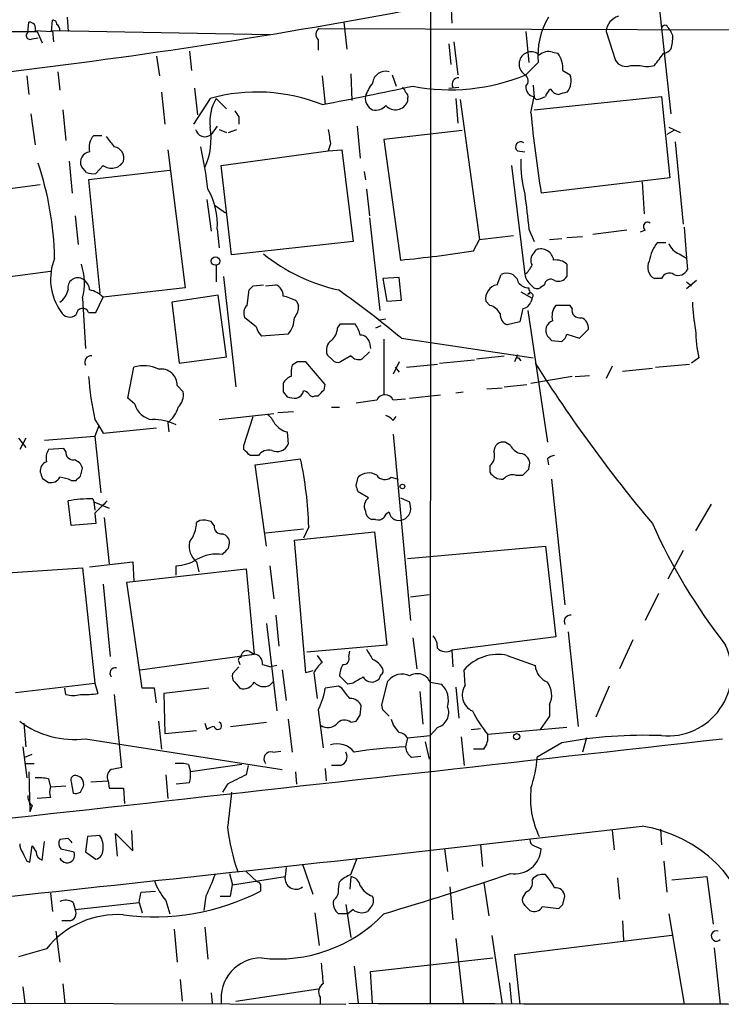
# Model space of a CAD drawing. Extents: x 5 to 1062, y 11 to 896.
# Drawn here: x 506 to 564, y 69 to 150 of the extents above; entities that cross this region are included whole.
import ezdxf

# ---------------------------------------------------------------- set-up
doc = ezdxf.new("R2010")
doc.units = 0
doc.header["$MEASUREMENT"] = 0
doc.layers.add('MAIN', color=5, linetype='CONTINUOUS')

msp = doc.modelspace()

# ---------------------------------------------------------------- linework, layer by layer
at = {"layer": 'MAIN'}
for p, q in [((540.1733, 318.0926), (540.0887, 68.6646)), ((558.8, 151.9766), (559.9007, 141.9013)), ((541.782, 151.13), (541.8667, 149.352)), ((510.2013, 149.86), (510.286, 148.6746)), ((506.984, 148.59), (507.0687, 149.4366)), ((508.9313, 148.6746), (509.016, 149.606)), ((532.9767, 149.4366), (533.2307, 147.2353)), ((559.6467, 149.0133), (559.9007, 148.6746)), ((314.6213, 148.59), (507.746, 148.6746)), ((507.5767, 148.7593), (508.9313, 148.6746)), ((507.746, 148.6746), (508.1693, 147.7433)), ((509.016, 148.7593), (509.1007, 147.828)), ((509.016, 148.7593), (526.8807, 148.4206)), ((530.9447, 148.9286), (703.7493, 148.4206)), ((547.9627, 148.6746), (548.2167, 146.1346)), ((554.5667, 148.6746), (555.3287, 146.304)), ((560.07, 148.336), (559.9007, 148.6746)), ((507.3227, 148.082), (507.8307, 148.1666)), ((530.86, 147.9973), (530.86, 147.1506)), ((541.6127, 147.6586), (541.782, 145.9653)), ((542.036, 147.828), (542.3747, 145.1186)), ((517.5673, 146.6426), (517.8213, 145.034)), ((520.2767, 147.066), (520.446, 145.4573)), ((550.164, 146.9813), (550.5873, 146.8966)), ((548.9787, 146.1346), (547.9627, 145.1186)), ((556.5987, 145.8806), (557.3607, 145.8806)), ((506.8993, 145.034), (507.0687, 143.51)), ((509.4393, 145.3726), (509.6087, 143.8486)), ((531.1987, 145.034), (531.4527, 142.6633)), ((533.5693, 145.2033), (533.654, 143.002)), ((536.956, 145.1186), (537.2947, 144.1873)), ((547.878, 145.1186), (547.624, 145.3726)), ((551.0107, 145.4573), (551.6033, 145.1186)), ((548.5553, 144.272), (548.64, 143.256)), ((517.9907, 143.6793), (518.2447, 141.0546)), ((520.7, 144.018), (520.954, 141.8166)), ((541.6127, 144.018), (542.4593, 144.1026)), ((521.97, 143.1713), (520.6153, 141.0546)), ((522.478, 143.1713), (523.3247, 142.3246)), ((538.226, 143.1713), (538.226, 142.9173)), ((542.2053, 143.1713), (542.3747, 141.1393)), ((542.544, 143.0866), (544.1527, 131.572)), ((548.386, 141.986), (548.64, 143.3406)), ((548.64, 142.24), (559.1387, 143.3406)), ((548.8093, 143.0866), (548.64, 143.256)), ((559.1387, 143.3406), (559.816, 136.652)), ((507.238, 141.9013), (507.5767, 139.3613)), ((509.8627, 142.24), (510.1167, 139.7)), ((524.3407, 141.6473), (524.3407, 141.0546)), ((512.4027, 140.1233), (513.08, 140.1233)), ((522.5627, 140.8853), (522.0547, 140.208)), ((522.732, 140.6313), (523.3247, 140.3773)), ((523.494, 140.3773), (524.1713, 140.6313)), ((534.0773, 140.8853), (534.3313, 138.2606)), ((542.7133, 140.5466), (536.2787, 139.7846)), ((560.1547, 140.5466), (559.562, 140.208)), ((559.7313, 140.8006), (560.6627, 140.3773)), ((531.876, 139.446), (531.7067, 138.8533)), ((536.2787, 139.7846), (537.6333, 129.8786)), ((560.2393, 139.6153), (560.9167, 132.842)), ((518.4987, 138.938), (519.938, 127.5926)), ((522.9013, 137.668), (531.7067, 138.8533)), ((531.7067, 138.8533), (532.8073, 138.938)), ((532.8073, 138.938), (533.7387, 131.4026)), ((547.2853, 138.8533), (547.878, 138.7686)), ((510.3707, 138.0066), (510.6247, 135.382)), ((511.81, 137.0753), (511.3867, 137.5833)), ((518.668, 137.2446), (511.9793, 136.4826)), ((513.1647, 137.668), (512.572, 136.9906)), ((523.748, 130.302), (522.9013, 137.668)), ((534.67, 137.16), (534.7547, 136.4826)), ((546.7773, 137.668), (547.878, 128.6933)), ((508, 136.0593), (498.6867, 134.874)), ((511.9793, 136.4826), (512.9107, 127.1693)), ((559.816, 136.652), (549.2327, 135.382)), ((557.53, 136.3133), (557.6993, 133.6886)), ((534.8393, 135.7206), (535.0933, 133.5193)), ((521.716, 134.874), (522.0547, 132.2493)), ((522.3933, 134.366), (523.24, 133.7733)), ((510.8787, 133.5193), (511.1327, 131.1486)), ((535.0933, 133.35), (535.94, 125.73)), ((522.5627, 132.4186), (522.732, 130.8946)), ((548.2167, 132.4186), (548.64, 131.4026)), ((556.26, 132.334), (553.466, 131.9953)), ((557.784, 132.334), (557.3607, 132.1646)), ((561.0013, 132.588), (561.1707, 130.048)), ((533.7387, 131.4026), (523.748, 130.302)), ((543.6447, 130.6406), (544.1527, 131.572)), ((544.1527, 131.572), (546.9467, 131.9106)), ((549.91, 131.572), (550.926, 131.6566)), ((551.3493, 131.7413), (552.6193, 131.826)), ((558.8, 131.318), (559.4773, 131.318)), ((548.64, 130.4713), (548.8093, 130.7253)), ((560.578, 130.3866), (561.1707, 130.048)), ((561.1707, 130.048), (561.2553, 129.1166)), ((508.8467, 128.9473), (500.126, 127.762)), ((522.478, 129.4553), (522.478, 128.1006)), ((551.3493, 129.54), (551.3493, 128.524)), ((523.0707, 128.524), (524.0867, 119.4646)), ((537.5487, 128.4393), (536.194, 128.3546)), ((536.194, 128.3546), (536.5327, 126.492)), ((537.718, 126.5766), (537.5487, 128.4393)), ((545.592, 127.8466), (545.9307, 128.6933)), ((559.1387, 128.3546), (558.546, 128.3546)), ((562.0173, 128.1853), (561.1707, 127.508)), ((561.1707, 128.1006), (561.594, 127.762)), ((519.938, 127.5926), (513.1647, 126.8306)), ((525.018, 126.1533), (525.1873, 127.4233)), ((525.526, 127.762), (526.3727, 127.8466)), ((526.542, 127.762), (527.3887, 127.8466)), ((547.5393, 127.254), (548.4707, 126.746)), ((549.4867, 127.8466), (549.148, 127.5926)), ((511.4713, 126.746), (511.7253, 122.5973)), ((512.572, 125.5606), (513.1647, 126.8306)), ((522.6473, 127), (518.8373, 126.4073)), ((518.8373, 126.4073), (519.43, 121.412)), ((523.3247, 121.92), (522.6473, 127)), ((529.082, 126.492), (529.2513, 126.1533)), ((536.5327, 126.492), (537.718, 126.5766)), ((544.9993, 126.1533), (544.6607, 126.492)), ((548.4707, 126.746), (548.386, 126.4073)), ((511.9793, 125.5606), (512.572, 125.5606)), ((547.7087, 125.8993), (547.4547, 124.7986)), ((548.132, 125.73), (549.7407, 114.8926)), ((551.6033, 126.1533), (550.418, 126.1533)), ((551.7727, 125.8993), (551.6033, 126.1533)), ((525.78, 124.3753), (524.8487, 125.1373)), ((535.94, 124.968), (536.448, 125.0526)), ((547.4547, 124.7986), (546.4387, 124.5446)), ((532.4687, 124.2906), (532.7227, 124.6293)), ((532.7227, 124.6293), (533.908, 124.6293)), ((536.0247, 124.46), (535.6013, 124.2906)), ((552.3653, 123.444), (553.1273, 124.206)), ((528.4047, 123.7826), (526.2033, 123.6133)), ((535.0933, 123.1053), (535.178, 122.5973)), ((536.2787, 123.3593), (536.2787, 118.7873)), ((537.718, 123.444), (548.5553, 121.8353)), ((550.0793, 123.2746), (550.926, 123.19)), ((551.3493, 123.7826), (552.3653, 123.444)), ((535.0933, 122.3433), (534.5007, 121.7506)), ((519.43, 121.412), (523.3247, 121.92)), ((529.1667, 121.4966), (528.7433, 121.2426)), ((531.4527, 119.634), (529.844, 121.4966)), ((532.0453, 121.666), (531.622, 122.0893)), ((533.5693, 122.0046), (532.7227, 121.4966)), ((537.5487, 121.4966), (537.0407, 120.4806)), ((540.8507, 121.412), (543.7293, 121.666)), ((543.8987, 121.7506), (546.1847, 122.0046)), ((547.2853, 122.0893), (547.0313, 121.4966)), ((547.37, 121.8353), (547.5393, 121.5813)), ((562.1867, 121.8353), (561.594, 121.412)), ((515.1967, 118.5333), (515.7047, 121.0733)), ((537.21, 121.0733), (537.5487, 120.65)), ((538.1413, 121.0733), (540.6813, 121.3273)), ((555.0747, 121.158), (554.5667, 120.142)), ((555.9213, 120.7346), (558.3767, 120.9886)), ((558.6307, 121.0733), (561.4247, 121.3273)), ((551.7727, 120.3113), (548.386, 119.7186)), ((552.0267, 120.3113), (553.212, 120.396)), ((519.2607, 119.5493), (519.7687, 119.0413)), ((531.368, 119.2106), (531.4527, 119.634)), ((544.7453, 119.2953), (546.0153, 119.38)), ((546.1847, 119.4646), (548.0473, 119.634)), ((515.7893, 118.0253), (515.1967, 118.5333)), ((527.9813, 119.0413), (528.32, 118.618)), ((530.606, 118.7026), (530.86, 118.7026)), ((535.686, 118.364), (533.9927, 118.11)), ((538.0567, 118.4486), (537.0407, 118.364)), ((538.3953, 118.5333), (540.9353, 118.7873)), ((542.2053, 118.9566), (542.798, 119.0413)), ((527.558, 117.348), (528.828, 117.4326)), ((531.9607, 117.7713), (532.638, 117.7713)), ((512.4873, 116.7553), (512.826, 116.2473)), ((522.732, 116.7553), (527.2193, 117.2633)), ((524.764, 114.6386), (525.526, 117.0093)), ((537.0407, 116.6706), (537.2947, 117.0093)), ((512.826, 116.2473), (512.4873, 115.4006)), ((512.826, 116.2473), (513.1647, 115.6546)), ((513.1647, 115.6546), (517.5673, 116.078)), ((518.4987, 116.5013), (518.5833, 115.7393)), ((506.222, 115.2313), (506.8147, 114.4693)), ((506.8147, 115.2313), (506.3067, 114.3)), ((508.3387, 115.062), (512.4873, 115.4006)), ((512.4873, 115.4006), (512.9953, 110.744)), ((528.32, 115.7393), (528.4047, 114.7233)), ((537.0407, 115.57), (538.48, 100.2453)), ((509.9473, 114.3846), (508.6773, 114.3)), ((510.1167, 114.1306), (509.9473, 114.3846)), ((524.764, 114.3), (524.764, 114.6386)), ((546.6927, 114.6386), (546.2693, 114.8926)), ((525.9493, 113.792), (525.272, 113.792)), ((525.6953, 113.03), (529.4207, 113.538)), ((549.7407, 113.538), (549.8253, 113.03)), ((511.302, 112.0986), (511.4713, 112.776)), ((526.6267, 106.3413), (525.6953, 113.03)), ((544.9993, 112.9453), (544.9993, 112.4373)), ((548.2167, 112.6913), (548.3013, 113.1993)), ((508.1693, 111.9293), (508.6773, 111.5906)), ((510.54, 111.76), (510.9633, 111.76)), ((533.9927, 111.3366), (534.162, 112.014)), ((536.8713, 112.014), (537.464, 111.8446)), ((547.116, 112.1833), (547.7087, 112.1833)), ((550.0793, 111.8446), (551.18, 101.5153)), ((512.318, 110.236), (512.4027, 109.982)), ((535.0087, 110.3206), (534.162, 110.8286)), ((537.6333, 110.3206), (538.3953, 109.982)), ((510.54, 108.0346), (510.286, 110.0666)), ((512.4027, 109.982), (512.4873, 109.3046)), ((512.4027, 109.982), (513.6727, 109.474)), ((563.2027, 109.8126), (561.9327, 107.6113)), ((512.4873, 109.0506), (512.572, 108.204)), ((513.2493, 108.712), (513.6727, 104.902)), ((535.6013, 108.5426), (535.2627, 108.5426)), ((512.572, 108.204), (510.54, 108.0346)), ((521.1233, 108.458), (520.8693, 108.2886)), ((522.3087, 108.0346), (522.0547, 108.3733)), ((526.542, 107.442), (529.6747, 107.7806)), ((530.098, 107.95), (529.6747, 107.0186)), ((528.9127, 106.8493), (535.5167, 107.5266)), ((535.5167, 107.5266), (536.5327, 98.2133)), ((523.494, 106.172), (523.5787, 106.5953)), ((529.844, 95.9273), (528.9127, 106.8493)), ((538.226, 105.3253), (549.5713, 106.3413)), ((549.5713, 106.3413), (550.418, 98.8906)), ((560.9167, 106.0026), (559.6467, 103.632)), ((501.2267, 103.886), (511.4713, 104.5633)), ((511.4713, 104.5633), (512.4873, 95.0806)), ((512.064, 104.648), (515.62, 105.0713)), ((515.112, 103.378), (524.9333, 104.4786)), ((515.62, 105.0713), (515.7047, 103.4626)), ((519.176, 103.9706), (519.176, 104.7326)), ((520.8693, 105.0713), (521.0387, 104.2246)), ((524.9333, 104.4786), (525.6107, 97.4513)), ((526.8807, 104.7326), (527.2193, 102.0233)), ((513.1647, 103.2086), (513.7573, 97.282)), ((516.382, 94.6573), (515.112, 103.378)), ((538.48, 102.1926), (540.004, 102.362)), ((558.8847, 102.4466), (557.784, 100.2453)), ((527.3887, 100.6686), (527.6427, 98.1286)), ((526.6267, 99.9913), (527.4733, 92.7946)), ((538.6493, 98.806), (538.988, 96.266)), ((550.418, 98.8906), (541.8667, 97.79)), ((551.434, 99.314), (552.2807, 91.5246)), ((536.5327, 98.2133), (529.9287, 97.6206)), ((556.768, 98.6366), (555.6673, 96.266)), ((516.2127, 96.1813), (525.6107, 97.4513)), ((525.1873, 97.7053), (525.6107, 97.4513)), ((530.7753, 97.3666), (531.1987, 96.774)), ((533.4, 97.282), (533.4847, 97.7053)), ((541.8667, 97.79), (541.9513, 96.4353)), ((546.4387, 97.3666), (548.7247, 96.52)), ((524.3407, 96.4353), (523.8327, 95.8426)), ((524.3407, 96.8586), (524.4253, 96.6046)), ((526.288, 96.6046), (526.9653, 96.4353)), ((527.4733, 96.52), (526.9653, 96.4353)), ((527.8967, 96.1813), (528.2353, 93.6413)), ((530.4367, 96.0966), (529.844, 95.9273)), ((530.5213, 95.9273), (530.7753, 93.8106)), ((533.3153, 94.996), (532.638, 95.6733)), ((542.9673, 94.9113), (542.8827, 96.1813)), ((505.968, 94.3186), (512.4873, 95.0806)), ((512.4873, 95.0806), (512.7413, 94.234)), ((524.002, 95.1653), (524.4253, 94.6573)), ((532.5533, 94.8266), (531.4527, 94.6573)), ((532.8073, 94.6573), (532.5533, 94.8266)), ((533.7387, 95.0806), (533.3153, 94.996)), ((536.1093, 93.3026), (536.6173, 95.25)), ((540.0887, 95.1653), (541.02, 94.996)), ((554.8207, 94.8266), (553.72, 92.2866)), ((510.1167, 94.1493), (510.032, 94.6573)), ((514.096, 94.1493), (514.6887, 88.138)), ((517.398, 94.6573), (516.382, 94.6573)), ((517.5673, 93.472), (517.398, 94.6573)), ((521.8853, 94.6573), (518.16, 94.234)), ((518.16, 94.234), (518.2447, 90.932)), ((539.242, 94.4033), (539.496, 91.694)), ((542.2053, 94.742), (542.4593, 92.202)), ((534.3313, 92.456), (534.416, 93.218)), ((536.194, 92.8793), (536.1093, 93.3026)), ((549.91, 93.3026), (549.91, 92.3713)), ((530.86, 92.8793), (531.2833, 89.7466)), ((549.91, 92.3713), (549.148, 91.2706)), ((506.6453, 91.7786), (506.8147, 89.8313)), ((517.7367, 91.948), (517.9907, 89.662)), ((521.5467, 91.7786), (521.716, 91.2706)), ((523.6633, 91.5246), (526.6267, 91.8633)), ((528.4047, 92.1173), (528.7433, 89.408)), ((533.5693, 91.8633), (533.9927, 91.948)), ((518.2447, 90.932), (520.8693, 91.186)), ((538.226, 90.5933), (540.0887, 90.7626)), ((540.6813, 91.44), (540.0887, 90.7626)), ((543.4753, 91.2706), (544.2373, 91.3553)), ((551.3493, 91.44), (544.83, 90.8473)), ((511.7253, 90.5086), (527.8967, 87.9686)), ((538.226, 90.5933), (538.0567, 89.8313)), ((539.6653, 90.2546), (540.004, 88.8153)), ((542.6287, 90.678), (542.8827, 88.3073)), ((550.926, 90.17), (548.894, 88.9846)), ((552.958, 90.5933), (552.6193, 89.408)), ((506.5607, 89.8313), (506.8993, 87.2913)), ((506.73, 88.9846), (507.3227, 89.2386)), ((527.1347, 89.408), (527.812, 89.4926)), ((544.4913, 89.662), (543.6447, 89.662)), ((506.73, 88.4766), (507.492, 88.4766)), ((520.192, 88.392), (520.3613, 87.7993)), ((524.5947, 88.392), (520.3613, 87.7993)), ((525.1027, 88.3073), (524.9333, 87.5453)), ((532.7227, 88.3073), (531.9607, 88.3073)), ((538.5647, 88.9846), (539.3267, 89.0693)), ((507.0687, 87.7993), (507.1533, 84.4973)), ((518.3293, 87.5453), (518.4987, 85.598)), ((528.9973, 87.7993), (529.082, 86.7833)), ((531.4527, 88.0533), (531.5373, 87.0373)), ((508.6773, 87.2066), (508.8467, 86.5293)), ((510.54, 86.9526), (510.7093, 86.0213)), ((512.1487, 86.9526), (513.588, 87.0373)), ((513.588, 87.0373), (513.6727, 86.4446)), ((520.2767, 86.868), (519.176, 86.7833)), ((523.4093, 86.7833), (522.986, 86.106)), ((510.1167, 86.614), (508.8467, 86.5293)), ((511.302, 86.106), (511.556, 86.614)), ((513.6727, 86.4446), (514.858, 86.4446)), ((514.858, 86.4446), (514.9427, 85.1746)), ((508.8467, 85.6826), (507.746, 85.598)), ((507.3227, 85.0053), (507.1533, 84.4973)), ((514.35, 80.8566), (514.1807, 82.7193)), ((514.1807, 82.7193), (515.62, 81.28)), ((515.62, 81.28), (515.5353, 82.9733)), ((555.0747, 82.9733), (555.244, 81.3646)), ((559.054, 83.058), (559.1387, 81.788)), ((508.1693, 80.518), (508.3387, 82.042)), ((510.286, 82.296), (509.6087, 82.2113)), ((511.8947, 82.4653), (511.7253, 81.1953)), ((512.9107, 82.55), (511.8947, 82.4653)), ((507.1533, 80.3486), (507.3227, 81.7033)), ((509.6933, 81.4493), (510.794, 81.1953)), ((511.7253, 81.1953), (512.572, 80.6026)), ((541.274, 81.4493), (541.528, 79.5866)), ((544.2373, 81.788), (544.4067, 80.01)), ((548.64, 81.7033), (549.2327, 81.4493)), ((506.8993, 80.4333), (507.1533, 80.3486)), ((529.59, 80.1793), (530.4367, 77.724)), ((533.5693, 79.3326), (534.0773, 80.6873)), ((559.308, 80.4333), (559.562, 77.8933)), ((523.5787, 79.4173), (523.8327, 78.486)), ((524.9333, 79.5866), (525.8647, 78.74)), ((528.2353, 79.9253), (528.1507, 79.1633)), ((523.8327, 78.486), (528.1507, 79.1633)), ((532.5533, 78.1473), (532.638, 78.74)), ((533.5693, 79.1633), (533.4847, 78.1473)), ((544.4913, 78.6553), (544.9147, 75.946)), ((555.498, 79.0786), (555.6673, 77.3006)), ((559.9853, 78.9093), (562.864, 79.1633)), ((562.864, 79.1633), (563.372, 75.2686)), ((508.8467, 77.8086), (509.016, 76.2846)), ((516.2973, 77.8933), (517.4827, 77.978)), ((523.6633, 77.5546), (523.8327, 78.486)), ((526.1187, 78.232), (526.1187, 77.978)), ((541.6973, 78.3166), (541.9513, 75.6073)), ((547.9627, 77.8933), (547.7087, 77.47)), ((510.7093, 77.0466), (510.8787, 76.454)), ((510.8787, 76.454), (516.128, 77.0466)), ((516.128, 77.0466), (516.382, 76.2)), ((518.3293, 77.216), (518.668, 76.1153)), ((521.6313, 77.5546), (521.462, 76.3693)), ((522.8167, 77.5546), (523.6633, 77.5546)), ((551.0107, 76.8773), (551.18, 77.5546)), ((530.606, 76.2), (530.9447, 73.4906)), ((533.146, 76.8773), (533.5693, 74.168)), ((533.7387, 76.454), (533.3153, 76.1153)), ((535.178, 76.6233), (534.924, 76.2846)), ((547.878, 76.7926), (548.3013, 76.3693)), ((549.3173, 76.708), (550.672, 76.5386)), ((510.4553, 75.5226), (509.778, 75.5226)), ((533.3153, 76.1153), (532.5533, 76.1153)), ((555.9213, 75.5226), (556.006, 73.914)), ((559.7313, 76.1153), (561.0013, 68.6646)), ((509.27, 74.676), (509.6087, 72.136)), ((519.0067, 74.8453), (519.2607, 72.136)), ((521.5467, 75.0146), (521.8007, 72.39)), ((542.2053, 74.0833), (542.798, 68.7493)), ((545.1687, 74.3373), (546.0153, 68.6646)), ((559.9853, 74.3373), (547.0313, 72.7286)), ((508.508, 73.2366), (506.222, 72.5593)), ((563.4567, 73.3213), (563.9647, 68.6646)), ((535.178, 71.374), (545.2533, 72.4746)), ((547.0313, 72.7286), (547.4547, 68.6646)), ((533.8233, 71.7973), (534.162, 68.7493)), ((535.3473, 68.7493), (535.178, 71.374)), ((519.5147, 70.6966), (519.684, 68.9186)), ((506.5607, 70.104), (506.73, 68.7493)), ((509.8627, 70.358), (510.032, 68.7493)), ((524.0867, 68.9186), (530.86, 69.9346)), ((546.608, 70.4426), (546.7773, 68.6646)), ((522.0547, 69.596), (522.1393, 68.7493)), ((531.0293, 69.2573), (531.0293, 68.6646)), ((486.156, 68.834), (533.146, 68.6646))]:
    msp.add_line(p, q, dxfattribs=at)
for centre, radius in [((522.4215, 129.8011), 0.3502), ((537.8026, 111.252), 0.1893), ((547.2006, 90.678), 0.254)]:
    msp.add_circle(centre, radius, dxfattribs=at)
for centre, radius, start, end in [((448.9107, 621.3594), 479.3207, 274.862797, 283.19116), ((555.0487, 146.7141), 6.0976, 148.940683, 185.453472), ((556.0318, 148.544), 1.4709, 107.778359, 174.906079), ((507.117, 148.9437), 0.4953, 338.14274, 95.59663), ((509.0583, 149.3096), 0.2994, 351.878017, 98.121983), ((509.0581, 148.8015), 0.5522, 355.61721, 57.512892), ((559.3927, 148.9286), 0.2677, 18.441716, 198.421413), ((507.1533, 148.336), 0.3053, 123.684862, 303.700477), ((531.3015, 148.4266), 0.6159, 125.403577, 224.197333), ((555.9064, 148.413), 4.1643, 343.572103, 358.940515), ((548.4347, 146.0012), 1.0259, 107.163096, 217.789259), ((548.386, 146.0783), 0.938, 43.777634, 105.710475), ((549.8254, 145.9368), 1.098, 72.038641, 133.952068), ((548.9719, 145.6395), 2.0469, 354.893254, 37.889959), ((304.959, 336.8646), 317.4606, 323.015497, 323.244708), ((559.2093, 147.7573), 0.8663, 276.541767, 322.947565), ((556.2177, 146.8542), 1.0455, 211.753267, 291.371954), ((557.9534, 147.87), 2.0758, 253.409678, 286.587676), ((536.4196, 144.3324), 1.0778, 74.811085, 174.201072), ((541.7625, 160.0882), 16.2028, 258.922321, 292.498656), ((547.5672, 144.6208), 0.5868, 312.375493, 58.021524), ((550.283, 144.6095), 1.4151, 318.89978, 21.086349), ((449.4279, 561.4026), 426.6486, 281.049583, 282.070874), ((538.0231, 142.2908), 3.4329, 141.211686, 162.193142), ((542.4085, 144.3481), 0.519, 84.38278, 208.234203), ((548.6894, 144.0744), 0.7355, 171.169134, 266.148614), ((525.8331, 129.2703), 14.4278, 68.167618, 105.530658), ((537.5058, 143.6366), 0.5525, 4.432107, 57.497791), ((537.8872, 143.3406), 0.3787, 333.44848, 63.414653), ((550.672, 143.0019), 1.1516, 126.024081, 162.896174), ((550.6859, 144.2857), 0.7758, 207.014213, 268.97341), ((593.34, -25.7479), 174.5531, 103.919662, 104.148821), ((525.6583, 141.25), 3.7156, 148.86276, 186.946947), ((535.7933, 143.19), 1.0495, 171.749451, 244.85118), ((535.6013, 143.3728), 1.1609, 257.361988, 316.832533), ((537.2283, 143.3183), 1.0753, 223.469963, 338.103601), ((548.7244, 144.6112), 1.527, 273.187323, 303.684864), ((651.1828, 226.5839), 152.6537, 213.578079, 213.807241), ((633.2286, 149.5074), 85.1753, 185.066097, 189.545982), ((513.419, 139.1495), 1.4075, 136.223406, 195.701045), ((521.5467, 140.8006), 0.7806, 192.526419, 310.604479), ((516.5464, 139.8177), 5.5119, 335.118499, 10.272027), ((828.0881, 182.3596), 299.3045, 188.014144, 188.243348), ((725.395, 308.9304), 271.0321, 218.546032, 218.775228), ((547.5393, 139.1919), 0.4234, 53.132809, 233.124688), ((512.1473, 137.9349), 0.8379, 95.70583, 204.809526), ((513.9466, 138.2584), 0.9455, 344.555682, 80.908287), ((490.2421, 132.1186), 31.7635, 6.511384, 12.867053), ((482.5186, 129.423), 26.674, 1.342622, 18.387944), ((513.8632, 138.5781), 1.1473, 232.493831, 330.123178), ((558.7341, 138.0339), 11.1957, 179.272761, 194.148325), ((512.3606, 138.5588), 1.5824, 249.637627, 277.677432), ((516.8419, 132.8373), 5.7361, 355.814039, 30.17591), ((1267.7435, 218.5354), 724.6619, 186.5958232, 186.8249993), ((557.9956, 132.6303), 0.3642, 54.455006, 234.46781), ((561.2442, 129.3192), 3.1574, 140.724638, 171.351241), ((561.171, 131.8263), 1.557, 202.38634, 247.61366), ((535.7892, 142.0997), 15.0289, 231.203192, 257.566176), ((528.4351, 226.5358), 97.0939, 275.436074, 279.01241), ((549.1806, 129.8591), 0.8167, 131.445945, 209.631761), ((549.1904, 129.7263), 1.0692, 8.189214, 110.880927), ((513.4663, 128.3113), 4.6199, 157.918774, 215.245009), ((550.4159, 128.4642), 1.4242, 49.054001, 96.741799), ((559.0217, 129.2764), 1.0373, 150.068778, 242.703753), ((506.8963, 128.0058), 4.7453, 344.604248, 18.863359), ((546.3869, 127.7949), 1.0076, 12.674975, 116.921079), ((546.6495, 130.2603), 1.9912, 308.095812, 336.153792), ((559.7737, 128.1431), 0.6692, 55.298349, 161.578587), ((560.4934, 129.4552), 0.8338, 246.032627, 336.038907), ((511.0821, 127.605), 0.8166, 54.525128, 192.856826), ((510.963, 127.3385), 1.1042, 4.404277, 57.518859), ((548.2026, 128.6227), 1.0302, 216.080121, 270.784215), ((549.1911, 128.9054), 1.3301, 189.175516, 232.751037), ((550.0046, 127.7794), 0.5223, 50.999262, 172.606905), ((550.6297, 128.9894), 0.857, 249.765565, 327.107304), ((508.6774, 127.7619), 1.6439, 304.508882, 348.113137), ((511.6511, 125.3381), 2.1257, 44.597844, 78.79949), ((440.6817, 212.2676), 119.7487, 314.885409, 315.114592), ((527.0297, 126.964), 0.9528, 357.070332, 67.86583), ((480.552, 54.5899), 89.4921, 50.298904, 54.474074), ((545.8223, 126.6908), 1.1785, 101.268934, 189.711697), ((548.1532, 127.2539), 0.1706, 262.862488, 29.765709), ((548.3225, 126.9365), 0.2413, 307.88123, 142.137512), ((548.386, 127.5079), 0.1893, 153.421413, 243.421413), ((548.894, 128.1007), 0.5681, 206.574073, 296.56054), ((527.4027, 123.7681), 3.1999, 58.345929, 79.582729), ((547.6302, 126.7094), 0.8139, 275.534773, 338.212969), ((575.8292, 126.8225), 14.1566, 181.680675, 190.999976), ((510.4263, 126.0085), 0.818, 206.358321, 311.025171), ((511.4863, 125.3859), 0.523, 19.512344, 179.408439), ((525.5586, 125.5411), 0.8167, 131.445945, 209.631761), ((527.8757, 126.0473), 1.3797, 318.732034, 4.40635), ((544.689, 124.8975), 1.2936, 26.565051, 76.120598), ((551.561, 125.2643), 1.448, 142.125016, 195.255119), ((552.3907, 125.7553), 0.6346, 166.883564, 283.116436), ((526.7564, 125.1733), 2.1566, 319.845079, 359.043521), ((546.7975, 125.4272), 0.9527, 177.064019, 247.876971), ((550.4602, 124.079), 0.8571, 110.217266, 212.913167), ((552.1757, 124.2547), 0.9528, 357.070332, 67.86583), ((527.4076, 124.7809), 1.6774, 193.993164, 224.113543), ((531.0007, 124.3896), 1.4713, 310.728008, 356.141889), ((532.0257, 123.2119), 2.3563, 11.905565, 36.980293), ((576.0832, 124.5365), 14.1566, 181.680675, 190.999976), ((532.5319, 122.4703), 0.9864, 125.381713, 202.720393), ((534.3667, 122.9573), 0.7415, 11.51299, 92.736234), ((634.5974, 208.1064), 119.7487, 224.876984, 225.106133), ((550.2492, 124.1209), 1.1509, 306.018589, 342.906421), ((512.1825, 121.4881), 0.519, 84.38278, 208.234203), ((529.5053, -47.8033), 169.3002, 89.885375, 90.114591), ((532.5111, 122.0897), 0.6297, 222.290215, 289.634851), ((534.2044, 122.4987), 0.8046, 217.882478, 291.607035), ((547.3277, 121.9623), 0.1339, 108.462013, 288.421413), ((516.4977, 118.3121), 2.8728, 64.450908, 106.023747), ((517.9358, 119.5934), 1.3256, 358.093583, 98.638051), ((531.0294, 120.5654), 2.3843, 163.499393, 186.117808), ((650.8647, 185.922), 120.8061, 212.275855, 220.040457), ((538.5887, 122.2984), 26.6835, 184.270728, 191.989658), ((528.9617, 119.2815), 1.0735, 106.395565, 155.97085), ((697.3312, 119.3799), 169.3502, 179.885409, 180.114558), ((528.9127, 119.2953), 0.7806, 282.526419, 347.473581), ((529.632, 118.5751), 0.5526, 32.502209, 85.567893), ((404.139, 245.9316), 179.5701, 314.885386, 315.114614), ((518.3293, 118.8156), 1.457, 314.213043, 8.911499), ((528.9126, 120.4794), 1.9535, 252.340475, 274.974823), ((530.4367, 119.0413), 0.3787, 206.558284, 296.558284), ((536.3633, 118.0337), 0.7536, 25.993846, 154.002821), ((517.4299, 118.434), 1.6907, 193.988573, 263.165437), ((516.9662, 118.4401), 2.4713, 308.324163, 344.298546), ((517.3024, 112.4036), 4.3523, 64.50179, 90.970263), ((525.4849, 115.6132), 1.9886, 23.828505, 51.923362), ((536.1093, 115.9933), 1.1516, 36.024081, 72.896174), ((528.8276, 117.6014), 1.9301, 217.869776, 254.751911), ((509.8624, 113.5804), 1.3865, 148.733619, 192.344134), ((397.993, -12.979), 179.6408, 44.885431, 45.114569), ((526.796, 113.2331), 1.0145, 75.500776, 146.571512), ((527.4734, 115.1466), 1.023, 245.551874, 335.556972), ((546.0932, 114.1577), 0.7557, 76.524615, 182.055151), ((547.8498, 115.2171), 1.2936, 206.563071, 256.111999), ((510.7093, 114.0459), 0.5986, 171.865837, 278.134163), ((510.4976, 112.4796), 1.0178, 16.930557, 73.069443), ((498.7571, 106.9863), 31.3557, 1.761231, 12.060682), ((544.2797, 113.792), 1.1111, 310.360804, 17.741921), ((547.4123, 113.0723), 0.898, 8.130102, 81.869898), ((550.3927, 112.835), 0.9588, 93.551733, 132.844497), ((508.8121, 112.5258), 0.8169, 111.854808, 186.219364), ((420.9627, 239.4373), 179.6055, 314.885409, 315.114591), ((635.077, 154.5058), 133.8593, 198.316987, 198.546184), ((508.8607, 112.4233), 0.8527, 257.579062, 331.312851), ((509.0582, 108.1611), 3.892, 67.621226, 81.868649), ((426.4952, 196.5918), 119.7134, 314.876914, 315.106131), ((535.0328, 111.1189), 1.2488, 58.463431, 134.21162), ((536.3556, 112.6375), 0.8091, 214.14965, 309.594323), ((546.0436, 113.0582), 1.2149, 210.734064, 272.66081), ((546.8619, 111.2522), 0.9651, 74.735509, 142.133868), ((407.0849, 68.7601), 133.8594, 18.316973, 18.54617), ((512.0585, 101.0765), 9.1632, 88.377174, 101.153459), ((535.5563, 109.6146), 0.8935, 127.798493, 206.209431), ((767.0201, -144.4662), 359.246, 134.88542, 135.11458), ((536.5339, 109.3894), 1.9535, 355.025178, 17.659526), ((535.5651, 109.2986), 0.8142, 185.539741, 248.198591), ((535.8129, 109.1357), 0.6297, 250.365149, 317.709785), ((536.9981, 108.4159), 0.778, 112.371722, 157.628278), ((537.5204, 109.2905), 0.833, 190.737965, 296.13135), ((537.4502, 109.523), 1.0735, 294.02915, 343.604435), ((518.0608, 108.4098), 2.8111, 322.023302, 357.528951), ((521.4331, 106.7018), 1.7833, 69.600761, 100.004257), ((522.9013, 107.9499), 0.5986, 171.865837, 278.134163), ((603.5648, 128.5894), 49.5735, 204.28124, 217.788547), ((522.8378, 106.6305), 0.7417, 357.279935, 78.474956), ((521.8765, 106.3558), 1.6323, 168.54413, 231.899355), ((396.24, 232.918), 179.6055, 314.885409, 315.114591), ((522.5271, 102.4555), 3.2412, 81.860398, 120.762756), ((518.9775, 108.4702), 3.7429, 273.040062, 300.360455), ((551.6372, 100.1521), 0.519, 84.38278, 208.234203), ((539.3057, 98.0653), 1.3797, 355.59365, 41.267966), ((559.6559, 95.9728), 5.2357, 264.331002, 25.336078), ((524.51, 96.9856), 0.2117, 90, 216.875312), ((525.0028, 97.2457), 0.4952, 68.127696, 185.609274), ((525.5613, 96.7175), 0.7355, 351.169134, 86.148614), ((532.9403, 97.0975), 0.4953, 264.40337, 21.867995), ((746.7211, 224.438), 246.804, 210.851148, 211.080355), ((541.3851, 98.6526), 0.9879, 224.569398, 299.175151), ((545.6819, 93.7102), 3.7339, 78.306071, 138.562324), ((532.5545, 94.995), 2.2367, 127.311516, 155.366733), ((534.8949, 95.5581), 2.2598, 152.413275, 177.077961), ((534.6783, 95.4332), 1.7294, 28.786554, 67.242519), ((550.3452, 96.677), 1.6281, 185.533755, 248.204472), ((514.2011, 95.8877), 0.4673, 82.103969, 219.791444), ((524.4252, 95.6309), 0.6292, 160.338213, 227.731211), ((661.1619, -116.3152), 246.8296, 120.851159, 121.080342), ((535.2626, 95.9274), 0.7574, 206.575202, 296.565051), ((535.4462, 95.8097), 0.5808, 285.488731, 354.893097), ((535.8552, 96.0967), 0.3787, 296.585347, 26.55152), ((537.7475, 94.4486), 1.3855, 62.123583, 144.660384), ((539.0243, 94.6935), 1.1643, 23.905527, 122.699154), ((524.7005, 95.6522), 1.0323, 254.537986, 331.856009), ((526.385, 95.7766), 0.9865, 218.290643, 327.740378), ((539.7219, 93.6414), 1.8762, 344.287412, 46.220161), ((544.1652, 94.1054), 1.4438, 146.068885, 245.217099), ((548.2911, 94.0945), 1.8022, 333.934001, 36.452783), ((510.7094, 96.1387), 2.0758, 253.409678, 286.587676), ((511.6832, 99.9428), 5.806, 266.235486, 280.500354), ((526.0726, 95.463), 5.4401, 331.644818, 351.482931), ((321.4558, -75.1282), 271.1025, 38.546874, 38.77604), ((533.5334, 92.859), 0.9528, 22.13417, 92.929668), ((540.335, 92.6715), 1.2793, 285.706078, 21.16099), ((407.162, 176.852), 152.6261, 326.200547, 326.42973), ((409.448, -34.3747), 179.6055, 44.885409, 45.114591), ((553.8307, 98.1052), 11.5624, 207.341817, 218.881684), ((510.7978, 97.9358), 7.4849, 233.128571, 277.11818), ((522.8996, 89.3273), 2.2754, 105.051935, 121.344217), ((522.6144, 91.5764), 0.3101, 189.617257, 67.711329), ((531.6933, 92.487), 1.0516, 236.57437, 311.055742), ((533.0536, 91.2398), 0.8091, 50.405678, 145.850351), ((539.1357, 92.7521), 2.3517, 195.660265, 227.559147), ((537.3937, 90.0152), 1.0133, 34.78312, 81.201392), ((543.3676, 90.6241), 1.4793, 319.430213, 8.677846), ((557.7124, 53.3236), 37.4662, 87.818279, 100.435829), ((-2280.4111, 25357.913), 25427.0164, 276.19399747, 276.42318036), ((532.4264, 88.3134), 1.7747, 38.081974, 108.067411), ((526.9715, 88.8576), 0.5741, 73.484297, 221.575527), ((532.4939, 89.027), 0.7552, 287.635993, 30.296301), ((539.8091, 50.9252), 38.9455, 92.578961, 98.841214), ((539.157, 89.9157), 1.1035, 184.386361, 237.538365), ((519.3455, 84.581), 3.9039, 77.476764, 93.733435), ((538.7739, 89.6878), 10.1445, 341.355191, 356.025164), ((510.8998, 87.1008), 0.3891, 67.613458, 202.386542), ((514.1805, 87.376), 0.6825, 119.735509, 209.754253), ((556.6105, -123.5975), 215.8457, 101.19923, 101.428439), ((517.9906, 87.5452), 2.3843, 343.499393, 6.117808), ((714.6811, -293.8554), 425.9938, 116.45046, 116.679631), ((507.8309, 83.4009), 3.8987, 77.461309, 93.738411), ((510.8788, 86.7834), 0.6981, 345.955794, 75.97172), ((507.9695, 85.7551), 0.9903, 174.384402, 229.217958), ((509.8624, 86.1059), 1.1004, 157.370923, 202.624271), ((510.8788, 86.9516), 0.9456, 259.674018, 296.58673), ((1243.2313, -0.0057), 724.6181, 173.1749924, 173.4041824), ((555.5436, 85.6156), 7.2054, 173.393385, 205.926004), ((-122.6435, 5989.3015), 5945.0272, 275.82107074, 276.56962452), ((540.115, 85.1937), 16.821, 186.713299, 199.471531), ((555.8891, 72.4102), 11.0246, 9.620214, 81.440299), ((507.8288, 81.9566), 1.5244, 183.158773, 213.708832), ((510.141, 81.8847), 0.6245, 148.468229, 224.202024), ((425.7804, -2.5483), 119.7487, 44.885409, 45.114591), ((511.4559, 81.6184), 1.7275, 351.551888, 32.633993), ((548.7501, 82.1436), 0.4539, 171.421795, 255.960695), ((676.0749, 165.4319), 189.3281, 206.44709, 206.676246), ((634.4919, 166.0992), 152.6259, 213.57026, 213.799443), ((508.3782, 81.2039), 0.717, 180.687293, 253.061186), ((510.2014, 80.9413), 0.6347, 203.200961, 23.204517), ((512.4238, 81.3294), 0.7418, 281.525044, 2.720065), ((547.0314, 81.5975), 2.2063, 261.169533, 356.148439), ((456.6766, 345.241), 280.6513, 286.477183, 288.707685), ((522.2054, 80.534), 5.1023, 199.574207, 220.564024), ((966.53, -112.064), 483.6218, 156.686821, 156.915995), ((525.7941, 78.3872), 0.3598, 334.446281, 78.683821), ((529.0383, 79.0254), 0.8982, 171.16897, 307.895684), ((534.4875, 76.8614), 2.6362, 110.383071, 134.552782), ((533.4423, 78.2743), 0.898, 8.130102, 81.869898), ((547.6945, 78.6624), 0.8145, 289.224648, 17.645249), ((549.3657, 78.2247), 1.1268, 79.486857, 142.58704), ((546.1007, 76.1156), 4.7322, 26.566134, 42.828331), ((517.4411, 94.6246), 18.7726, 262.091023, 297.532294), ((304.5569, 119.7911), 215.8458, 348.578069, 348.807272), ((531.5089, 78.0602), 1.0481, 306.342889, 4.767274), ((536.0459, 79.4258), 1.9974, 210.85897, 249.527219), ((550.4461, 77.5051), 0.7356, 3.858635, 98.820778), ((510.0743, 75.9887), 1.2338, 59.02589, 112.170487), ((533.2388, 77.0107), 1.1277, 169.510188, 232.563067), ((534.6499, 77.2003), 0.7822, 312.46635, 26.931928), ((548.3014, 77.2583), 0.6294, 160.344339, 227.723862), ((510.2943, 76.1577), 0.6552, 284.225009, 26.885726), ((534.4796, 77.4063), 1.2065, 232.116687, 291.612696), ((548.64, 77.0465), 0.7572, 243.428181, 333.445101), ((466.1664, 161.3829), 119.7487, 314.885409, 315.114592), ((514.3839, 68.4952), 7.5503, 86.399903, 141.099135), ((527.5884, 84.4034), 12.0089, 263.37682, 316.357022), ((563.6452, 74.2786), 0.4248, 69.308194, 318.769669), ((526.1882, 69.1619), 3.3127, 89.738835, 187.154836), ((954.4961, 113.5269), 425.4088, 185.59499, 185.824188), ((531.6917, 69.6841), 0.788, 121.216895, 212.794642), ((587.4876, 20666.4619), 20597.7836, 269.84954722, 270.27676896)]:
    msp.add_arc(centre, radius, start, end, dxfattribs=at)

doc.saveas('drawing.dxf')
